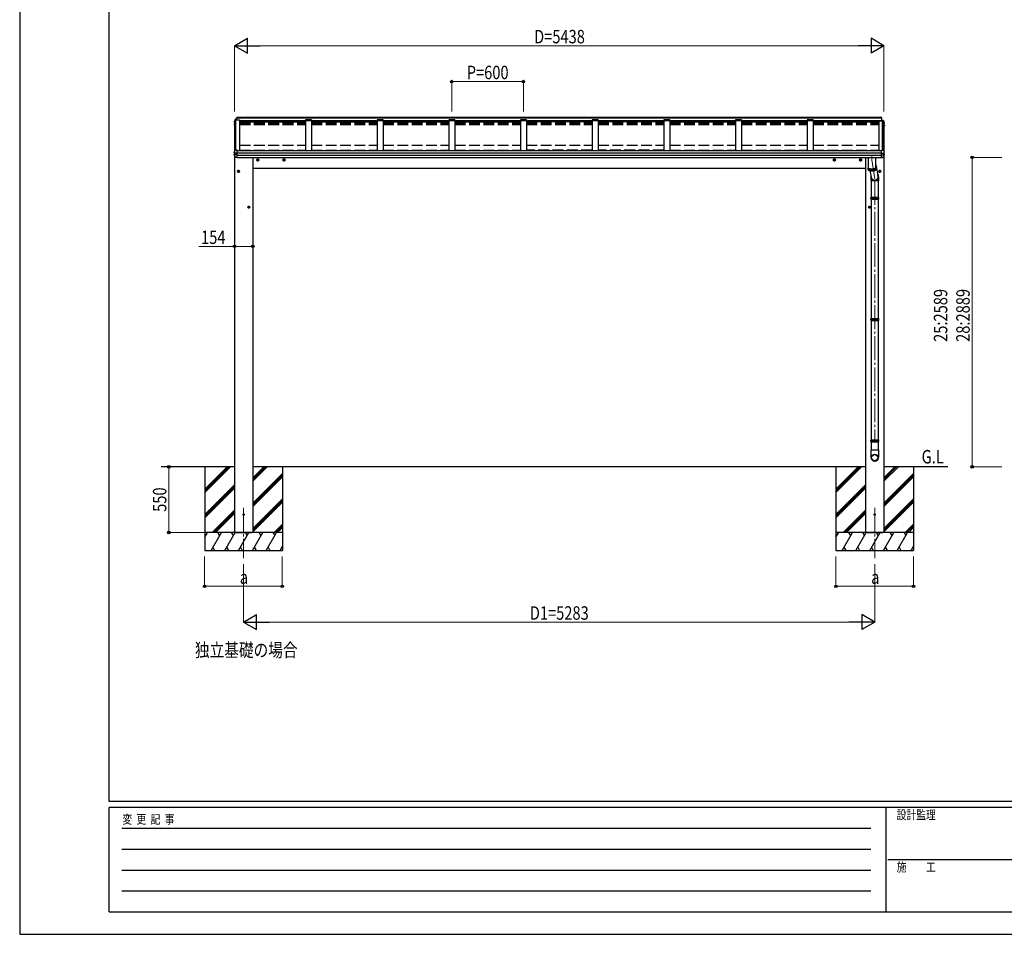
# Model space of a CAD drawing. Units: millimetres. Extents: x 0 to 21025, y 0 to 14850.
# Drawn here: x 0 to 8243, y 0 to 7654 of the extents above; entities that cross this region are included whole.
import ezdxf

# ---------------------------------------------------------------- set-up
doc = ezdxf.new("R2010")
doc.units = ezdxf.units.MM
doc.linetypes.add('YCENTER_1', pattern=[13, 10, -1, 1, -1])
doc.linetypes.add('YHIDDEN_1', pattern=[4, 3, -1])
for name, color, linetype, lineweight in [('USER1', 3, 'Continuous', 13), ('YKK_12', 2, 'Continuous', 13), ('YKK_13', 4, 'Continuous', 30), ('YKK_A1', 4, 'Continuous', 30), ('YKK_D', 6, 'Continuous', 13), ('YKK_ZWAK', 7, 'Continuous', 30)]:
    doc.layers.add(name, color=color, linetype=linetype, lineweight=lineweight)
doc.styles.add('text-b', font='extslim2.shx', dxfattribs={"width": 0.8, "bigfont": 'extfont2.shx'})

msp = doc.modelspace()

# ---------------------------------------------------------------- linework, layer by layer
at = {"layer": 'YKK_12', "linetype": 'YCENTER_1', "ltscale": 20}
for p, q in [((7134, 6518.8), (7134, 6480.7)), ((7158, 6304.8), (7158, 4127.6)), ((1875, 3568.4), (1875, 3147.4)), ((7158, 3568.4), (7158, 3147.4))]:
    msp.add_line(p, q, dxfattribs=at)
at = {"layer": 'YKK_12', "linetype": 'YCENTER_1', "ltscale": 30}
msp.add_line((7134, 6480.7), (7158, 6322.3), dxfattribs=at)
at = {"layer": 'YKK_13'}
for p, q in [((1794.7, 6781), (1794.7, 6781)), ((1794.7, 6781), (1794.7, 6780.9)), ((1794.7, 6780.9), (1794.7, 6780.7)), ((1794.7, 6780.7), (1794.7, 6776.7)), ((1794.8, 6776), (1796.3, 6773.5)), ((1795.2, 6800.2), (1795.1, 6799.9)), ((1795.1, 6799.9), (1795.1, 6799.8)), ((1795.1, 6799.8), (1795.1, 6799.7)), ((1795.1, 6799.7), (1795.1, 6795.6)), ((1795.1, 6799.7), (1795.1, 6799.7)), ((1796.1, 6798.6), (1795.1, 6796.1)), ((1798.5, 6809.1), (1795.2, 6800.2)), ((1797.5, 6778.3), (1795.7, 6777.9)), ((1797, 6801.1), (1796.1, 6798.6)), ((1796.1, 6794.4), (1797.5, 6794.1)), ((1796.3, 6773.5), (1797.5, 6771.4)), ((1797.5, 6782.3), (1796.4, 6782.2)), ((1796.7, 6776.6), (1797.5, 6776.8)), ((1797.9, 6803.6), (1797, 6801.1)), ((1797.5, 6796), (1797, 6796.1)), ((1797.5, 6795.6), (1797, 6795.7)), ((1798.8, 6806.1), (1797.9, 6803.6)), ((1802.7, 6819.7), (1798.5, 6809.1)), ((1799.8, 6808.7), (1798.8, 6806.1)), ((1800.8, 6811.2), (1799.8, 6808.7)), ((1801.7, 6813.6), (1800.8, 6811.2)), ((1802.7, 6816.1), (1801.7, 6813.6)), ((1805.3, 6817.3), (1804.2, 6817.2)), ((1804.4, 6815.7), (1805.6, 6815.8)), ((1816.5, 6819.1), (1805.3, 6818.5)), ((1805.7, 6816), (1805.3, 6818.5)), ((1805.3, 6818.5), (1805.3, 6817.3)), ((1805.6, 6815.8), (1805.3, 6817.3)), ((1816.5, 6821.5), (1805.4, 6820.9)), ((1805.7, 6815.6), (1805.6, 6816.1)), ((1805.6, 6816.1), (1805.6, 6815.8)), ((1816.5, 6816.6), (1805.7, 6816)), ((1805.7, 6816), (1805.7, 6815.6)), ((1805.7, 6815.6), (1816.5, 6815.6)), ((1816.5, 6818.8), (1816.5, 6815.6)), ((1816.5, 6818.8), (1816.5, 6818.8)), ((7216.5, 6811.8), (7227.7, 6811.2)), ((7216.5, 6809.4), (7227.7, 6808.7)), ((7216.5, 6809.1), (7216.5, 6805.9)), ((7216.5, 6809.1), (7216.5, 6809.1)), ((7216.5, 6806.9), (7227.4, 6806.3)), ((7227.4, 6805.9), (7216.5, 6805.9)), ((7227.4, 6806.3), (7227.7, 6808.7)), ((7227.4, 6805.8), (7227.5, 6806.4)), ((7227.4, 6806.3), (7227.4, 6805.8)), ((7227.5, 6806), (7227.7, 6807.5)), ((7227.5, 6806.4), (7227.5, 6806)), ((7228.7, 6806), (7227.5, 6806)), ((7227.7, 6808.7), (7227.7, 6807.5)), ((7227.7, 6807.5), (7228.9, 6807.5)), ((7230.4, 6810), (7234.6, 6799.4)), ((7230.4, 6806.4), (7231.4, 6803.9)), ((7231.4, 6803.9), (7232.3, 6801.4)), ((7232.3, 6801.4), (7233.3, 6798.9)), ((7233.3, 6798.9), (7234.3, 6796.4)), ((7234.3, 6796.4), (7235.2, 6793.9)), ((7234.6, 6799.4), (7237.9, 6790.4)), ((7235.2, 6793.9), (7236.1, 6791.4)), ((7235.5, 6786.2), (7236.1, 6786.4)), ((7235.5, 6785.9), (7236.1, 6786)), ((7237, 6784.6), (7235.5, 6784.4)), ((7235.5, 6772.6), (7236.7, 6772.4)), ((7235.5, 6768.6), (7237.4, 6768.2)), ((7236.4, 6766.9), (7235.5, 6767.1)), ((7236.8, 6763.8), (7235.5, 6761.6)), ((7236.1, 6791.4), (7237, 6788.9)), ((7238.3, 6766.3), (7236.8, 6763.8)), ((7237, 6788.9), (7237.9, 6786.4)), ((7237.9, 6790.4), (7238, 6790.2)), ((7238, 6790.2), (7238, 6790.1)), ((7238, 6790.1), (7238, 6790)), ((7238, 6790), (7238, 6789.9)), ((7238, 6789.9), (7238, 6785.9)), ((7238.4, 6771.3), (7238.4, 6771.3)), ((7238.4, 6771.3), (7238.4, 6771.1)), ((7238.4, 6771.1), (7238.4, 6771)), ((7238.4, 6771), (7238.4, 6766.9)), ((1794.5, 6521.5), (1794.5, 6528)), ((1796, 6549.5), (1795, 6546.9)), ((1795, 6546.9), (1795, 6546.6)), ((1795, 6546.6), (1795, 6546.5)), ((1795, 6540), (1795, 6546.5)), ((1802.5, 6530.4), (1795.3, 6529)), ((1795.8, 6539), (1795.8, 6539)), ((1795.8, 6539), (1795.9, 6539)), ((1797.1, 6538.8), (1795.9, 6539)), ((1796.9, 6552.1), (1796, 6549.5)), ((1803.1, 6538.1), (1796.7, 6538.9)), ((1797.9, 6554.7), (1796.9, 6552.1)), ((1798.3, 6538.8), (1797.1, 6538.8)), ((1798.9, 6557.3), (1797.9, 6554.7)), ((1799.8, 6559.9), (1798.9, 6557.3)), ((1800.9, 6562.5), (1799.8, 6559.9)), ((1801.9, 6565.1), (1800.9, 6562.5)), ((1802.9, 6567.7), (1801.9, 6565.1)), ((1802.5, 6538.2), (1802.5, 6524.4)), ((1803.1, 6538.1), (1803.3, 6538.1)), ((1803.3, 6538.1), (1803.5, 6538.1)), ((1805.5, 6568.4), (1803.8, 6568.3)), ((1819.5, 6538.1), (1804.8, 6538)), ((1819.5, 6524.2), (1804.8, 6524.4)), ((1805.5, 6562.7), (1805.5, 6568.4)), ((1819.5, 6563.4), (1805.5, 6562.7)), ((1819.5, 6563.1), (1819.5, 6563.4)), ((1819.5, 6562.4), (1819.5, 6563.1)), ((1819.5, 6540.2), (1819.5, 6562.4)), ((1819.5, 6538.9), (1819.5, 6540.2)), ((1819.5, 6538.1), (1819.5, 6538.9)), ((1819.5, 6524.2), (1819.5, 6538.1)), ((1819.5, 6522.3), (1819.5, 6524.2)), ((1819.5, 6520.8), (1819.5, 6522.3)), ((1819.5, 6500.3), (1819.5, 6520.8)), ((7213.5, 6563.4), (7227.5, 6562.7)), ((7213.5, 6563.1), (7213.5, 6563.4)), ((7213.5, 6562.4), (7213.5, 6563.1)), ((7213.5, 6540.2), (7213.5, 6562.4)), ((7213.5, 6538.9), (7213.5, 6540.2)), ((7213.5, 6538.1), (7213.5, 6538.9)), ((7213.5, 6538.1), (7228.3, 6538)), ((7213.5, 6524.2), (7213.5, 6538.1)), ((7213.5, 6524.2), (7228.3, 6524.4)), ((7213.5, 6522.3), (7213.5, 6524.2)), ((7213.5, 6520.8), (7213.5, 6522.3)), ((7213.5, 6500.3), (7213.5, 6520.8)), ((7227.5, 6562.7), (7227.5, 6568.4)), ((7227.5, 6568.4), (7229.3, 6568.3)), ((7229.8, 6538.1), (7229.6, 6538.1)), ((7230, 6538.1), (7229.8, 6538.1)), ((7230, 6538.1), (7236.4, 6538.9)), ((7230.2, 6567.7), (7231.2, 6565.1)), ((7230.5, 6538.2), (7230.5, 6524.4)), ((7230.5, 6530.4), (7237.8, 6529)), ((7231.2, 6565.1), (7232.2, 6562.5)), ((7232.2, 6562.5), (7233.3, 6559.9)), ((7233.3, 6559.9), (7234.2, 6557.3)), ((7234.2, 6557.3), (7235.2, 6554.7)), ((7234.8, 6538.8), (7236, 6538.8)), ((7235.2, 6554.7), (7236.2, 6552.1)), ((7236, 6538.8), (7237.2, 6539)), ((7236.2, 6552.1), (7237.1, 6549.5)), ((7237.1, 6549.5), (7238.1, 6546.9)), ((7237.3, 6539), (7237.2, 6539)), ((7237.3, 6539), (7237.3, 6539)), ((7238.1, 6546.9), (7238.1, 6546.6)), ((7238.1, 6546.6), (7238.1, 6546.5)), ((7238.1, 6540), (7238.1, 6546.5)), ((7238.6, 6521.5), (7238.6, 6528)), ((1807.2, 6501), (1807.2, 6501)), ((1819.5, 6499.9), (1808, 6500.6)), ((1819.5, 6499.9), (1819.5, 6500.3)), ((1986.5, 6483.9), (1993, 6487.7)), ((1986.5, 6476.4), (1986.5, 6483.9)), ((1993, 6472.7), (1986.5, 6476.4)), ((1999.5, 6483.9), (1993, 6487.7)), ((1993, 6472.7), (1999.5, 6476.4)), ((1999.5, 6476.4), (1999.5, 6483.9)), ((2206.5, 6483.9), (2213, 6487.7)), ((2206.5, 6476.4), (2206.5, 6483.9)), ((2213, 6472.7), (2206.5, 6476.4)), ((2219.5, 6483.9), (2213, 6487.7)), ((2213, 6472.7), (2219.5, 6476.4)), ((2219.5, 6476.4), (2219.5, 6483.9)), ((6813.6, 6483.9), (6820.1, 6487.7)), ((6813.6, 6476.4), (6813.6, 6483.9)), ((6820.1, 6472.7), (6813.6, 6476.4)), ((6826.6, 6483.9), (6820.1, 6487.7)), ((6820.1, 6472.7), (6826.6, 6476.4)), ((6826.6, 6476.4), (6826.6, 6483.9)), ((7033.6, 6483.9), (7040.1, 6487.7)), ((7033.6, 6476.4), (7033.6, 6483.9)), ((7040.1, 6472.7), (7033.6, 6476.4)), ((7046.6, 6483.9), (7040.1, 6487.7)), ((7040.1, 6472.7), (7046.6, 6476.4)), ((7046.6, 6476.4), (7046.6, 6483.9)), ((7102, 6501.4), (7102, 6414.6)), ((7166, 6414.6), (7166, 6501.4)), ((7166, 6438.4), (7185, 6352.5)), ((7213.5, 6499.9), (7213.5, 6500.3)), ((7213.5, 6499.9), (7225.1, 6500.6)), ((7225.9, 6501), (7225.9, 6501)), ((1825, 6388.9), (1831.5, 6392.7)), ((1825, 6381.4), (1825, 6388.9)), ((1831.5, 6377.7), (1825, 6381.4)), ((1838, 6388.9), (1831.5, 6392.7)), ((1831.5, 6377.7), (1838, 6381.4)), ((1838, 6381.4), (1838, 6388.9)), ((7102, 6414.6), (7102.1, 6414.5)), ((7102, 6413.7), (7102, 6398.2)), ((7102, 6398.2), (7102.1, 6398.1)), ((7102.1, 6414.5), (7102.2, 6413.9)), ((7102.1, 6414.1), (7102.1, 6414.1)), ((7102.1, 6414.1), (7102.1, 6413.5)), ((7102.1, 6413.5), (7102.2, 6413)), ((7102.1, 6398.1), (7102.2, 6397.5)), ((7102.2, 6413.9), (7102.4, 6413.4)), ((7102.2, 6413), (7102.4, 6412.4)), ((7102.2, 6397.5), (7102.4, 6396.9)), ((7102.4, 6413.4), (7102.8, 6412.8)), ((7102.4, 6412.4), (7102.8, 6411.9)), ((7102.4, 6396.9), (7102.8, 6396.4)), ((7102.6, 6396.6), (7102.6, 6412.1)), ((7102.8, 6412.8), (7103.4, 6412.3)), ((7102.8, 6411.9), (7103.4, 6411.3)), ((7102.8, 6396.4), (7103.4, 6395.9)), ((7103.4, 6412.3), (7104, 6411.7)), ((7103.4, 6411.3), (7104, 6410.8)), ((7103.4, 6395.9), (7104, 6395.3)), ((7103.8, 6412), (7104.2, 6411.5)), ((7103.9, 6410.9), (7103.9, 6395.5)), ((7104, 6411.7), (7104.9, 6411.2)), ((7104, 6410.8), (7104.9, 6410.3)), ((7104, 6395.3), (7104.9, 6394.8)), ((7104.2, 6411.5), (7104.8, 6411)), ((7104.8, 6411), (7105.6, 6410.5)), ((7104.9, 6411.2), (7105.8, 6410.7)), ((7104.9, 6410.3), (7105.8, 6409.8)), ((7104.9, 6394.8), (7105.8, 6394.3)), ((7105.6, 6410.5), (7106.5, 6410)), ((7105.7, 6394.4), (7105.7, 6409.8)), ((7105.8, 6410.7), (7106.9, 6410.2)), ((7105.8, 6409.8), (7106.9, 6409.3)), ((7105.8, 6394.3), (7106.9, 6393.8)), ((7106.5, 6410), (7107.6, 6409.5)), ((7106.9, 6410.2), (7108.1, 6409.8)), ((7106.9, 6409.3), (7108.1, 6408.8)), ((7106.9, 6393.8), (7108.1, 6393.4)), ((7107.6, 6409.5), (7108.7, 6409)), ((7108, 6408.8), (7108, 6393.4)), ((7108.1, 6409.8), (7109.4, 6409.3)), ((7108.1, 6408.8), (7109.4, 6408.4)), ((7108.1, 6393.4), (7109.4, 6392.9)), ((7108.7, 6409), (7110, 6408.6)), ((7109.4, 6409.3), (7110.9, 6408.9)), ((7109.4, 6408.4), (7110.9, 6407.9)), ((7109.4, 6392.9), (7110.9, 6392.5)), ((7110, 6408.6), (7111.4, 6408.2)), ((7110.9, 6408.9), (7112.4, 6408.5)), ((7110.9, 6392.5), (7110.9, 6407.9)), ((7110.9, 6407.9), (7112.4, 6407.6)), ((7110.9, 6392.5), (7112.4, 6392.1)), ((7111.4, 6408.2), (7112.9, 6407.8)), ((7112.4, 6408.5), (7114, 6408.2)), ((7112.4, 6407.6), (7114, 6407.2)), ((7112.4, 6392.1), (7114, 6391.7)), ((7112.9, 6407.8), (7114.5, 6407.4)), ((7114, 6408.2), (7115.8, 6407.8)), ((7114, 6407.2), (7115.8, 6406.9)), ((7114, 6391.7), (7115.8, 6391.4)), ((7114.2, 6391.7), (7114.2, 6407.2)), ((7114.5, 6407.4), (7116.2, 6407.1)), ((7115.8, 6407.8), (7117.6, 6407.5)), ((7115.8, 6406.9), (7117.6, 6406.6)), ((7115.8, 6391.4), (7117.6, 6391.1)), ((7116.2, 6407.1), (7117.9, 6406.8)), ((7116.6, 6391.3), (7129, 6335.1)), ((7117.6, 6407.5), (7119.5, 6407.2)), ((7117.6, 6406.6), (7119.5, 6406.3)), ((7117.6, 6391.1), (7119.5, 6390.8)), ((7117.9, 6406.8), (7119.8, 6406.5)), ((7117.9, 6406.5), (7117.9, 6391)), ((7119.5, 6407.2), (7121.4, 6407)), ((7119.5, 6406.3), (7121.4, 6406)), ((7119.5, 6390.8), (7121.4, 6390.6)), ((7119.8, 6406.5), (7121.7, 6406.3)), ((7121.4, 6407), (7123.4, 6406.8)), ((7121.4, 6406), (7123.4, 6405.8)), ((7121.4, 6390.6), (7123.4, 6390.4)), ((7121.7, 6406.3), (7123.7, 6406.1)), ((7121.9, 6406), (7121.9, 6390.5)), ((7123.4, 6406.8), (7125.5, 6406.6)), ((7123.4, 6405.8), (7125.5, 6405.7)), ((7123.4, 6390.4), (7125.5, 6390.2)), ((7123.7, 6406.1), (7125.7, 6405.9)), ((7125.5, 6406.6), (7127.6, 6406.5)), ((7125.5, 6405.7), (7127.6, 6405.5)), ((7125.5, 6390.2), (7127.6, 6390.1)), ((7125.7, 6405.9), (7127.7, 6405.8)), ((7126.2, 6405.6), (7126.2, 6390.2)), ((7127.6, 6406.5), (7129.7, 6406.4)), ((7127.6, 6405.5), (7129.7, 6405.4)), ((7127.6, 6390.1), (7129.7, 6390)), ((7127.7, 6405.8), (7129.8, 6405.7)), ((7129.7, 6406.4), (7131.9, 6406.4)), ((7129.7, 6405.4), (7131.9, 6405.4)), ((7129.7, 6390), (7131.9, 6389.9)), ((7129.8, 6405.7), (7131.9, 6405.6)), ((7130.6, 6405.4), (7130.6, 6390)), ((7131.9, 6406.4), (7134, 6406.3)), ((7131.9, 6405.6), (7134, 6405.6)), ((7131.9, 6405.4), (7134, 6405.4)), ((7131.9, 6389.9), (7134, 6389.9)), ((7134, 6406.3), (7136.2, 6406.4)), ((7134, 6405.6), (7136.2, 6405.6)), ((7134, 6405.4), (7136.2, 6405.4)), ((7134, 6389.9), (7136.2, 6389.9)), ((7135.1, 6405.4), (7135.1, 6389.9)), ((7136.2, 6406.4), (7138.4, 6406.4)), ((7136.2, 6405.6), (7138.3, 6405.7)), ((7136.2, 6405.4), (7138.4, 6405.4)), ((7136.2, 6389.9), (7138.4, 6390)), ((7138.3, 6405.7), (7140.4, 6405.8)), ((7138.4, 6406.4), (7140.5, 6406.5)), ((7138.4, 6405.4), (7140.5, 6405.5)), ((7138.4, 6390), (7140.5, 6390.1)), ((7139.5, 6405.5), (7139.5, 6390)), ((7140.4, 6405.8), (7142.4, 6405.9)), ((7140.5, 6406.5), (7142.6, 6406.6)), ((7140.5, 6405.5), (7142.6, 6405.7)), ((7140.5, 6390.1), (7142.6, 6390.2)), ((7142.4, 6405.9), (7144.4, 6406.1)), ((7142.6, 6406.6), (7144.7, 6406.8)), ((7142.6, 6405.7), (7144.7, 6405.8)), ((7142.6, 6390.2), (7144.7, 6390.4)), ((7143.8, 6405.8), (7143.8, 6390.3)), ((7144.4, 6406.1), (7146.4, 6406.3)), ((7144.7, 6406.8), (7146.7, 6407)), ((7144.7, 6405.8), (7146.7, 6406)), ((7144.7, 6390.4), (7146.7, 6390.6)), ((7146.4, 6406.3), (7148.3, 6406.5)), ((7146.7, 6407), (7148.6, 6407.2)), ((7146.7, 6406), (7148.6, 6406.3)), ((7146.7, 6390.6), (7148.6, 6390.8)), ((7148, 6406.2), (7148, 6390.7)), ((7148.3, 6406.5), (7150.2, 6406.8)), ((7148.6, 6407.2), (7150.5, 6407.5)), ((7148.6, 6406.3), (7150.5, 6406.6)), ((7148.6, 6390.8), (7150.5, 6391.1)), ((7150.2, 6406.8), (7151.9, 6407.1)), ((7150.5, 6407.5), (7152.3, 6407.8)), ((7150.5, 6406.6), (7152.3, 6406.9)), ((7150.5, 6391.1), (7152.3, 6391.4)), ((7151.8, 6406.8), (7151.8, 6391.3)), ((7151.9, 6407.1), (7153.6, 6407.4)), ((7152.3, 6407.8), (7154.1, 6408.2)), ((7152.3, 6406.9), (7154.1, 6407.2)), ((7152.3, 6391.4), (7154.1, 6391.7)), ((7153.6, 6407.4), (7155.2, 6407.8)), ((7154.1, 6408.2), (7155.7, 6408.5)), ((7154.1, 6407.2), (7155.7, 6407.6)), ((7154.1, 6391.7), (7155.7, 6392.1)), ((7155.2, 6407.8), (7156.7, 6408.2)), ((7155.3, 6407.5), (7155.3, 6392)), ((7155.7, 6408.5), (7157.2, 6408.9)), ((7155.7, 6407.6), (7157.2, 6407.9)), ((7155.7, 6392.1), (7157.2, 6392.5)), ((7156.7, 6408.2), (7158.1, 6408.6)), ((7157.2, 6408.9), (7158.7, 6409.3)), ((7157.2, 6407.9), (7158.7, 6408.4)), ((7157.2, 6392.5), (7158.7, 6392.9)), ((7158.1, 6408.6), (7159.4, 6409)), ((7158.4, 6408.3), (7158.4, 6392.8)), ((7158.7, 6409.3), (7160, 6409.8)), ((7158.7, 6408.4), (7160, 6408.8)), ((7158.7, 6392.9), (7160, 6393.4)), ((7159.4, 6409), (7160.5, 6409.5)), ((7160, 6409.8), (7161.2, 6410.2)), ((7160, 6408.8), (7161.2, 6409.3)), ((7160, 6393.4), (7161.2, 6393.8)), ((7160.5, 6409.5), (7161.6, 6410)), ((7161.1, 6409.2), (7161.1, 6393.8)), ((7161.2, 6410.2), (7162.3, 6410.7)), ((7161.2, 6409.3), (7162.3, 6409.8)), ((7161.2, 6393.8), (7162.3, 6394.3)), ((7161.6, 6410), (7162.5, 6410.5)), ((7162.3, 6410.7), (7163.2, 6411.2)), ((7162.3, 6409.8), (7163.2, 6410.3)), ((7162.3, 6394.3), (7163.2, 6394.8)), ((7162.5, 6410.5), (7163.3, 6411)), ((7163.2, 6411.2), (7164.1, 6411.7)), ((7163.2, 6410.3), (7164.1, 6410.8)), ((7163.2, 6410.2), (7163.2, 6394.8)), ((7163.2, 6394.8), (7164.1, 6395.3)), ((7163.3, 6411), (7163.9, 6411.5)), ((7163.9, 6411.5), (7164.3, 6412)), ((7164.1, 6411.7), (7164.7, 6412.3)), ((7164.1, 6410.8), (7164.7, 6411.3)), ((7164.1, 6395.3), (7164.7, 6395.9)), ((7164.7, 6412.3), (7165.3, 6412.8)), ((7164.7, 6411.3), (7165.3, 6411.9)), ((7164.7, 6411.3), (7164.7, 6395.8)), ((7164.7, 6395.9), (7165.3, 6396.4)), ((7165.3, 6412.8), (7165.7, 6413.4)), ((7165.3, 6411.9), (7165.7, 6412.4)), ((7165.3, 6396.4), (7165.7, 6396.9)), ((7165.7, 6413.4), (7165.9, 6413.9)), ((7165.7, 6412.4), (7165.9, 6413)), ((7165.7, 6396.9), (7165.9, 6397.5)), ((7165.9, 6413.9), (7166, 6414.5)), ((7165.9, 6413), (7166, 6413.5)), ((7165.9, 6397.5), (7166, 6398.1)), ((7166, 6414.5), (7166, 6414.6)), ((7166, 6413.5), (7166, 6414.1)), ((7166, 6414.1), (7166, 6414.1)), ((7166, 6398.2), (7166, 6413.7)), ((7166, 6398.1), (7166, 6398.2)), ((7195.1, 6388.9), (7201.6, 6392.7)), ((7195.1, 6381.4), (7195.1, 6388.9)), ((7201.6, 6377.7), (7195.1, 6381.4)), ((7208.1, 6388.9), (7201.6, 6392.7)), ((7201.6, 6377.7), (7208.1, 6381.4)), ((7208.1, 6381.4), (7208.1, 6388.9)), ((7125.4, 6167.8), (7190.7, 6167.8)), ((7125.4, 6153.8), (7190.7, 6153.8)), ((7126, 6169.8), (7190, 6169.8)), ((7126, 6169.8), (7126, 6167.8)), ((7126, 6153.8), (7126, 6151.8)), ((7126, 6151.8), (7190, 6151.8)), ((7190, 6169.8), (7190, 6167.8)), ((7190, 6153.8), (7190, 6151.8)), ((1912, 6088.9), (1918.5, 6092.7)), ((1912, 6081.4), (1912, 6088.9)), ((1918.5, 6077.7), (1912, 6081.4)), ((1925, 6088.9), (1918.5, 6092.7)), ((1918.5, 6077.7), (1925, 6081.4)), ((1925, 6081.4), (1925, 6088.9)), ((7108.1, 6088.9), (7114.6, 6092.7)), ((7108.1, 6081.4), (7108.1, 6088.9)), ((7114.6, 6077.7), (7108.1, 6081.4)), ((7121.1, 6088.9), (7114.6, 6092.7)), ((7114.6, 6077.7), (7121.1, 6081.4)), ((7121.1, 6081.4), (7121.1, 6088.9)), ((7125.4, 5152.8), (7190.7, 5152.8)), ((7125.4, 5138.8), (7190.7, 5138.8)), ((7126, 5154.8), (7190, 5154.8)), ((7126, 5154.8), (7126, 5152.8)), ((7126, 5138.8), (7126, 5136.8)), ((7126, 5136.8), (7190, 5136.8)), ((7190, 5154.8), (7190, 5152.8)), ((7190, 5138.8), (7190, 5136.8)), ((7125.4, 4136.1), (7190.7, 4136.1)), ((7125.4, 4122.1), (7190.7, 4122.1)), ((7126, 4138.1), (7190, 4138.1)), ((7126, 4138.1), (7126, 4136.1)), ((7126, 4122.1), (7126, 4120.1)), ((7190, 4138.1), (7190, 4136.1)), ((7190, 4122.1), (7190, 4120.1)), ((7126, 4120.1), (7190, 4120.1))]:
    msp.add_line(p, q, dxfattribs=at)
at = {"layer": 'YKK_13', "linetype": 'YCENTER_1', "ltscale": 20}
for p, q in [((1981.5, 6480.2), (2004.5, 6480.2)), ((1993, 6467.7), (1993, 6492.7)), ((2201.5, 6480.2), (2224.5, 6480.2)), ((2213, 6467.7), (2213, 6492.7)), ((6831.6, 6480.2), (6808.6, 6480.2)), ((6820.1, 6467.7), (6820.1, 6492.7)), ((7051.6, 6480.2), (7028.6, 6480.2)), ((7040.1, 6467.7), (7040.1, 6492.7)), ((1820, 6385.2), (1843, 6385.2)), ((1831.5, 6372.7), (1831.5, 6397.7)), ((7213.1, 6385.2), (7190.1, 6385.2)), ((7201.6, 6372.7), (7201.6, 6397.7)), ((1907, 6085.2), (1930, 6085.2)), ((1918.5, 6072.7), (1918.5, 6097.7)), ((7126.1, 6085.2), (7103.1, 6085.2)), ((7114.6, 6072.7), (7114.6, 6097.7))]:
    msp.add_line(p, q, dxfattribs=at)
at = {"layer": 'YKK_13', "ltscale": 20}
for p, q in [((7124.7, 6338.5), (7124.7, 6306.9)), ((7190.7, 6306.9), (7124.7, 6306.9)), ((7128, 6306.9), (7128, 6169.8)), ((7188, 6306.9), (7188, 6169.8)), ((7190.7, 6338), (7190.7, 6306.9)), ((7128, 6151.8), (7128, 5154.8)), ((7188, 6151.8), (7188, 5154.8)), ((7128, 5136.8), (7128, 4138.1)), ((7188, 5136.8), (7188, 4138.1)), ((7189.9, 4050.7), (7126.2, 4050.7)), ((7126.2, 4050.7), (7126.2, 3991.4)), ((7128, 4120.1), (7128, 4050.7)), ((7188, 4120.1), (7188, 4050.7)), ((7189.9, 4050.7), (7189.9, 3991.4))]:
    msp.add_line(p, q, dxfattribs=at)
at = {"layer": 'YKK_13', "ltscale": 2}
for p, q in [((7120, 6160.8), (7196.1, 6160.8)), ((7120, 5145.8), (7196.1, 5145.8)), ((7120, 4129.1), (7196.1, 4129.1))]:
    msp.add_line(p, q, dxfattribs=at)
at = {"layer": 'YKK_13'}
for centre, radius in [((1993, 6480.2), 8.5), ((1993, 6480.2), 7.7), ((1993, 6480.2), 6.5), ((2213, 6480.2), 8.5), ((2213, 6480.2), 7.7), ((2213, 6480.2), 6.5), ((6820.1, 6480.2), 8.5), ((6820.1, 6480.2), 7.7), ((6820.1, 6480.2), 6.5), ((7040.1, 6480.2), 8.5), ((7040.1, 6480.2), 7.7), ((7040.1, 6480.2), 6.5), ((1831.5, 6385.2), 8.5), ((1831.5, 6385.2), 7.7), ((1831.5, 6385.2), 6.5), ((7201.6, 6385.2), 8.5), ((7201.6, 6385.2), 7.7), ((7201.6, 6385.2), 6.5), ((1918.5, 6085.2), 8.5), ((1918.5, 6085.2), 7.7), ((1918.5, 6085.2), 6.5), ((7114.6, 6085.2), 8.5), ((7114.6, 6085.2), 7.7), ((7114.6, 6085.2), 6.5)]:
    msp.add_circle(centre, radius, dxfattribs=at)
at = {"layer": 'YKK_13', "ltscale": 20}
for centre in [(1875, 3512.5), (7158, 3512.5)]:
    msp.add_circle(centre, 5, dxfattribs=at)
at = {"layer": 'YKK_13'}
for centre, radius, start, end in [((1796, 6780.8), 1.3, 99.76805, 169.97457), ((1796, 6776.7), 1.3, 100.8784, 209.72862), ((1796.4, 6795.6), 1.3, 160.55137, 259.11062), ((1796.4, 6779.8), 2.32, 92.65141, 119.69627), ((1796.8, 6776.3), 0.299, 100.87832, 209.80871), ((2229.3, 7024.9), 499, 209.85327, 210.09589), ((2229.3, 7024.6), 499, 209.85327, 210.09589), ((1797, 6796), 0.299, 160.48478, 259.11069), ((2266.5, 6629.1), 498.5, 158.04646, 160.43093), ((1797, 6796.4), 0.3, 212.93591, 259.04607), ((1805, 6818.3), 2.62, 80.76, 148.16555), ((1804.3, 6815.5), 1.7, 92.9577, 157.99775), ((1804.4, 6815.4), 0.3, 92.95769, 158.00506), ((7228.1, 6808.6), 2.62, 31.83445, 99.24), ((7228.7, 6805.7), 0.3, 21.99494, 87.04231), ((7228.8, 6805.8), 1.7, 22.00225, 87.0423), ((6766.6, 6619.4), 498.5, 19.56907, 21.95354), ((6803.8, 7015.2), 499, 329.90411, 330.14673), ((6803.8, 7014.9), 499, 329.90411, 330.14673), ((7236.1, 6786.7), 0.3, 280.95393, 327.06409), ((7236.1, 6786.3), 0.299, 280.88931, 19.51522), ((7236.3, 6766.6), 0.299, 330.19129, 79.12168), ((7236.7, 6770.1), 2.32, 60.30373, 87.34859), ((7236.7, 6785.9), 1.3, 280.88938, 19.44863), ((7237.1, 6771), 1.3, 10.02543, 80.23195), ((7237.1, 6766.9), 1.3, 330.27138, 79.1216), ((1795.5, 6528), 0.998, 100.914, 179.94879), ((1795.5, 6521.5), 1, 180, 210.67851), ((2189.5, 6755.2), 459, 210.67556, 213.61643), ((1796, 6540), 1, 180, 258.54639), ((1802.2, 6540.7), 16.4, 271.41275, 274.51688), ((1803.8, 6567.3), 1, 92.95955, 157.94622), ((6843.6, 6755.2), 459, 326.38357, 329.32444), ((7229.3, 6567.3), 1, 22.05378, 87.04045), ((7230.9, 6540.7), 16.4, 265.48312, 268.58725), ((7237.1, 6540), 1, 281.45361, 0), ((7237.6, 6528), 0.998, 0.05121, 79.086), ((7237.6, 6521.5), 1, 329.32149, 0), ((1808, 6501.6), 1, 213.61937, 266.89265), ((7225.1, 6501.6), 1, 273.10735, 326.38063), ((7152.3, 6160.8), 27.7, 165.38919, 194.61079), ((7163.8, 6160.8), 27.7, 0, 14.61083), ((7163.8, 6160.8), 27.7, 345.38917, 0), ((7152.3, 5145.8), 27.7, 165.38919, 194.61079), ((7163.8, 5145.8), 27.7, 0, 14.61083), ((7163.8, 5145.8), 27.7, 345.38917, 0), ((7152.3, 4129.1), 27.7, 165.38919, 194.61079), ((7163.8, 4129.1), 27.7, 0, 14.61083), ((7163.8, 4129.1), 27.7, 345.38917, 0), ((7157.2, 3991.4), 31, 180, 270), ((7158.9, 3991.4), 31, 270, 0)]:
    msp.add_arc(centre, radius, start, end, dxfattribs=at)
at = {"layer": 'YKK_13', "extrusion": (0, 0, -1)}
for centre, major_axis, ratio, start_param, end_param in [((1803.5, 6524.6), (1, 0.195), 0.067217, 2.800555, 3.154687), ((1803.4, 6545.6), (-9.96, 2.12), 0.734427, 4.42228, 4.547584), ((1803.4, 6516.8), (9.97, 1.96), 0.736539, -1.416764, -1.29146)]:
    msp.add_ellipse(centre, major_axis=major_axis, ratio=ratio, start_param=start_param, end_param=end_param, dxfattribs=at)
at = {"layer": 'YKK_13'}
for centre, major_axis, ratio, start_param, end_param in [((7229.7, 6545.6), (9.96, 2.12), 0.734427, 4.42228, 4.547584), ((7229.7, 6516.8), (-9.97, 1.96), 0.736539, -1.416764, -1.29146), ((7229.5, 6524.6), (-1, 0.195), 0.067217, 2.800555, 3.154687), ((7157.7, 6341.5), (-33, -3.1), 0.972144, 5.920667, 10.045076), ((7157.7, 6341.6), (-2.8, 29.4), 0.995638, 1.692558, 5.000177)]:
    msp.add_ellipse(centre, major_axis=major_axis, ratio=ratio, start_param=start_param, end_param=end_param, dxfattribs=at)
for major_axis in [(-28.3, 0), (-25.8, 0)]:
    msp.add_ellipse((7158, 3988.6), major_axis=major_axis, ratio=0.996195, dxfattribs=at)
at = {"layer": 'YKK_A1', "ltscale": 20}
for p, q in [((1797.5, 6797), (1804.7, 6815.6)), ((1797.5, 6797), (1797.5, 6553.8)), ((1804.5, 6815.2), (1804.5, 6568.3)), ((1804.7, 6815.6), (1841.5, 6815.6)), ((1810.2, 6563), (1810.2, 6815.6)), ((1816.5, 6815.6), (1816.5, 6818.8)), ((1841.5, 6815.6), (1841.5, 6560.4)), ((1841.5, 6810.4), (7216.5, 6810.4)), ((1841.5, 6810.4), (7216.5, 6810.4)), ((1841.5, 6807.4), (2391.5, 6807.4)), ((1841.5, 6801.4), (2391.5, 6801.4)), ((1841.5, 6800.4), (2391.5, 6800.4)), ((2441.5, 6815.6), (2391.5, 6815.6)), ((2391.5, 6815.6), (2391.5, 6558.9)), ((2441.5, 6815.6), (2391.5, 6815.6)), ((2391.5, 6815.6), (2391.5, 6560.4)), ((2441.5, 6815.6), (2441.5, 6560.4)), ((2441.5, 6815.6), (2441.5, 6560.4)), ((2441.5, 6807.4), (2991.5, 6807.4)), ((2441.5, 6801.4), (2991.5, 6801.4)), ((2441.5, 6800.4), (2991.5, 6800.4)), ((3041.5, 6815.6), (2991.5, 6815.6)), ((2991.5, 6815.6), (2991.5, 6560.4)), ((3041.5, 6815.6), (3041.5, 6560.4)), ((3041.5, 6807.4), (3591.5, 6807.4)), ((3041.5, 6801.4), (3591.5, 6801.4)), ((3041.5, 6800.4), (3591.5, 6800.4)), ((3641.5, 6815.6), (3591.5, 6815.6)), ((3591.5, 6815.6), (3591.5, 6560.4)), ((3641.5, 6815.6), (3641.5, 6560.4)), ((3641.5, 6807.4), (4191.5, 6807.4)), ((3641.5, 6801.4), (4191.5, 6801.4)), ((3641.5, 6800.4), (4191.5, 6800.4)), ((4241.5, 6815.6), (4191.5, 6815.6)), ((4191.5, 6815.6), (4191.5, 6560.4)), ((4241.5, 6815.6), (4241.5, 6560.4)), ((4791.5, 6807.4), (4241.5, 6807.4)), ((4791.5, 6801.4), (4241.5, 6801.4)), ((4791.5, 6800.4), (4241.5, 6800.4)), ((4841.5, 6815.6), (4791.5, 6815.6)), ((4791.5, 6815.6), (4791.5, 6560.4)), ((4841.5, 6815.6), (4841.5, 6560.4)), ((5391.5, 6807.4), (4841.5, 6807.4)), ((5391.5, 6801.4), (4841.5, 6801.4)), ((5391.5, 6800.4), (4841.5, 6800.4)), ((5441.5, 6815.6), (5391.5, 6815.6)), ((5391.5, 6815.6), (5391.5, 6560.4)), ((5441.5, 6815.6), (5441.5, 6560.4)), ((5441.5, 6807.4), (5991.5, 6807.4)), ((5441.5, 6801.4), (5991.5, 6801.4)), ((5441.5, 6800.4), (5991.5, 6800.4)), ((6041.5, 6815.6), (5991.5, 6815.6)), ((5991.5, 6815.6), (5991.5, 6560.4)), ((6041.5, 6815.6), (5991.5, 6815.6)), ((5991.5, 6815.6), (5991.5, 6560.4)), ((6041.5, 6815.6), (6041.5, 6560.4)), ((6041.5, 6815.6), (6041.5, 6560.4)), ((6041.5, 6807.4), (6591.5, 6807.4)), ((6041.5, 6801.4), (6591.5, 6801.4)), ((6041.5, 6800.4), (6591.5, 6800.4)), ((6641.5, 6815.6), (6591.5, 6815.6)), ((6591.5, 6815.6), (6591.5, 6560.4)), ((6641.5, 6815.6), (6641.5, 6560.4)), ((6641.5, 6807.4), (7216.5, 6807.4)), ((6641.5, 6801.4), (7191.5, 6801.4)), ((6641.5, 6800.4), (7191.5, 6800.4)), ((7228.4, 6805.8), (7191.5, 6805.8)), ((7191.5, 6805.8), (7191.5, 6560.4)), ((7222.8, 6563), (7222.8, 6805.8)), ((7235.5, 6787.3), (7228.4, 6805.8)), ((7228.5, 6805.5), (7228.5, 6568.3)), ((7235.5, 6787.3), (7235.5, 6553.8)), ((1798, 6538.7), (1798, 6529.5)), ((1798, 6515.3), (1798, 3912.5)), ((1819.5, 6560.4), (7213.5, 6560.4)), ((1819.5, 6540.9), (7213.5, 6540.9)), ((1819.5, 6520.8), (7213.5, 6520.8)), ((7235, 6538.7), (7235, 6529.5)), ((7235, 6515.3), (7235, 3912.5)), ((7235.5, 6554.8), (7235.5, 6553.8)), ((1819.5, 6501.4), (7213.5, 6501.4)), ((1952, 6501.4), (1952, 3912.5)), ((7081, 6501.4), (7081, 3912.5)), ((1798, 3912.5), (1183.2, 3912.5)), ((1550, 3910.4), (1552.2, 3912.5)), ((1550, 3912.5), (1550, 3212.5)), ((1550, 3726.5), (1736, 3912.5)), ((1550, 3712.4), (1750.2, 3912.5)), ((1550, 3698.2), (1764.3, 3912.5)), ((1550, 3910.4), (1552.2, 3912.5)), ((1798, 3912.5), (1798, 3362.5)), ((7081, 3912.5), (1952, 3912.5)), ((1952, 3791.9), (2072.7, 3912.5)), ((1952, 3806), (2058.5, 3912.5)), ((1952, 3820.1), (2044.4, 3912.5)), ((1952, 3912.5), (1952, 3362.5)), ((2200, 3912.5), (2200, 3212.5)), ((6833, 3910.4), (6835.2, 3912.5)), ((6833, 3912.5), (6833, 3212.5)), ((6833, 3726.5), (7019, 3912.5)), ((6833, 3712.4), (7033.2, 3912.5)), ((6833, 3698.2), (7047.3, 3912.5)), ((6833, 3910.4), (6835.2, 3912.5)), ((7081, 3912.5), (7081, 3362.5)), ((7770.8, 3912.5), (7235, 3912.5)), ((7235, 3791.9), (7355.7, 3912.5)), ((7235, 3806), (7341.5, 3912.5)), ((7235, 3820.1), (7327.4, 3912.5)), ((7235, 3912.5), (7235, 3362.5)), ((7483, 3912.5), (7483, 3212.5)), ((1952, 3608), (2200, 3856)), ((1952, 3593.9), (2200, 3841.9)), ((1952, 3579.7), (2200, 3827.7)), ((7235, 3608), (7483, 3856)), ((7235, 3593.9), (7483, 3841.9)), ((7235, 3579.7), (7483, 3827.7)), ((1550, 3514.4), (1798, 3762.4)), ((1550, 3500.2), (1798, 3748.2)), ((1550, 3486.1), (1798, 3734.1)), ((6833, 3514.4), (7081, 3762.4)), ((6833, 3500.2), (7081, 3748.2)), ((6833, 3486.1), (7081, 3734.1)), ((1952, 3395.9), (2200, 3643.9)), ((1952, 3381.7), (2200, 3629.7)), ((7235, 3395.9), (7483, 3643.9)), ((7235, 3381.7), (7483, 3629.7)), ((1610.3, 3362.5), (1798, 3550.2)), ((1952, 3367.6), (2200, 3615.6)), ((6893.3, 3362.5), (7081, 3550.2)), ((7235, 3367.6), (7483, 3615.6)), ((1624.4, 3362.5), (1798, 3536.1)), ((1638.6, 3362.5), (1798, 3522)), ((6907.4, 3362.5), (7081, 3536.1)), ((6921.6, 3362.5), (7081, 3522)), ((2130.8, 3362.5), (2200, 3431.7)), ((2144.9, 3362.5), (2200, 3417.6)), ((2159.1, 3362.5), (2200, 3403.5)), ((7413.8, 3362.5), (7483, 3431.7)), ((7427.9, 3362.5), (7483, 3417.6)), ((7442.1, 3362.5), (7483, 3403.5)), ((2200, 3362.5), (1550, 3362.5)), ((1550, 3322.4), (1573.2, 3362.5)), ((1558.2, 3336.5), (1550, 3350.6)), ((1602.1, 3212.5), (1688.7, 3362.5)), ((1673.7, 3336.5), (1658.7, 3362.5)), ((1717.5, 3212.5), (1804.1, 3362.5)), ((1789.1, 3336.5), (1774.1, 3362.5)), ((1807.5, 3362.5), (1942.5, 3362.5)), ((1833, 3212.5), (1919.6, 3362.5)), ((1904.6, 3336.5), (1889.6, 3362.5)), ((1948.5, 3212.5), (2035.1, 3362.5)), ((2020.1, 3336.5), (2005.1, 3362.5)), ((2063.9, 3212.5), (2150.5, 3362.5)), ((2120.5, 3362.5), (2135.5, 3336.5)), ((7483, 3362.5), (6833, 3362.5)), ((6833, 3322.4), (6856.2, 3362.5)), ((6841.2, 3336.5), (6833, 3350.6)), ((6885.1, 3212.5), (6971.7, 3362.5)), ((6956.7, 3336.5), (6941.7, 3362.5)), ((7000.5, 3212.5), (7087.1, 3362.5)), ((7072.1, 3336.5), (7057.1, 3362.5)), ((7090.5, 3362.5), (7225.5, 3362.5)), ((7116, 3212.5), (7202.6, 3362.5)), ((7187.6, 3336.5), (7172.6, 3362.5)), ((7231.5, 3212.5), (7318.1, 3362.5)), ((7303.1, 3336.5), (7288.1, 3362.5)), ((7346.9, 3212.5), (7433.5, 3362.5)), ((7403.5, 3362.5), (7418.5, 3336.5)), ((1617.1, 3238.5), (1632.1, 3212.5)), ((1732.5, 3238.5), (1747.5, 3212.5)), ((1848, 3238.5), (1863, 3212.5)), ((1963.5, 3238.5), (1978.5, 3212.5)), ((2078.9, 3238.5), (2093.9, 3212.5)), ((2179.4, 3212.5), (2200, 3248.2)), ((2194.4, 3238.5), (2200, 3228.7)), ((6900.1, 3238.5), (6915.1, 3212.5)), ((7015.5, 3238.5), (7030.5, 3212.5)), ((7131, 3238.5), (7146, 3212.5)), ((7246.5, 3238.5), (7261.5, 3212.5)), ((7361.9, 3238.5), (7376.9, 3212.5)), ((7462.4, 3212.5), (7483, 3248.2)), ((7477.4, 3238.5), (7483, 3228.7)), ((1550, 3212.5), (2200, 3212.5)), ((6833, 3212.5), (7483, 3212.5))]:
    msp.add_line(p, q, dxfattribs=at)
at = {"layer": 'YKK_A1', "ltscale": 30}
for p, q in [((7216.5, 6836.2), (1816.5, 6836.2)), ((1816.5, 6815.6), (1816.5, 6836.2)), ((7216.5, 6830.9), (1816.5, 6830.9)), ((7216.5, 6806.3), (7216.5, 6836.2))]:
    msp.add_line(p, q, dxfattribs=at)
at = {"layer": 'YKK_A1', "linetype": 'YHIDDEN_1', "ltscale": 30}
for p, q in [((1841.5, 6790.4), (2391.5, 6790.4)), ((1841.5, 6785.5), (2391.5, 6785.5)), ((1841.5, 6784), (2391.5, 6784)), ((1841.5, 6782), (2391.5, 6782)), ((1841.5, 6778.2), (2391.5, 6778.2)), ((2441.5, 6790.4), (2991.5, 6790.4)), ((2441.5, 6785.5), (2991.5, 6785.5)), ((2441.5, 6784), (2991.5, 6784)), ((2441.5, 6782), (2991.5, 6782)), ((2441.5, 6778.2), (2991.5, 6778.2)), ((3041.5, 6790.4), (3591.5, 6790.4)), ((3041.5, 6785.5), (3591.5, 6785.5)), ((3041.5, 6784), (3591.5, 6784)), ((3041.5, 6782), (3591.5, 6782)), ((3041.5, 6778.2), (3591.5, 6778.2)), ((3641.5, 6790.4), (4191.5, 6790.4)), ((3641.5, 6785.5), (4191.5, 6785.5)), ((3641.5, 6784), (4191.5, 6784)), ((3641.5, 6782), (4191.5, 6782)), ((3641.5, 6778.2), (4191.5, 6778.2)), ((4241.5, 6790.4), (4791.5, 6790.4)), ((4241.5, 6785.5), (4791.5, 6785.5)), ((4241.5, 6784), (4791.5, 6784)), ((4241.5, 6782), (4791.5, 6782)), ((4241.5, 6778.2), (4791.5, 6778.2)), ((4841.5, 6790.4), (5391.5, 6790.4)), ((4841.5, 6785.5), (5391.5, 6785.5)), ((4841.5, 6784), (5391.5, 6784)), ((4841.5, 6782), (5391.5, 6782)), ((4841.5, 6778.2), (5391.5, 6778.2)), ((5441.5, 6790.4), (5991.5, 6790.4)), ((5441.5, 6785.5), (5991.5, 6785.5)), ((5441.5, 6784), (5991.5, 6784)), ((5441.5, 6782), (5991.5, 6782)), ((5441.5, 6778.2), (5991.5, 6778.2)), ((6041.5, 6790.4), (6591.5, 6790.4)), ((6041.5, 6785.5), (6591.5, 6785.5)), ((6041.5, 6784), (6591.5, 6784)), ((6041.5, 6782), (6591.5, 6782)), ((6041.5, 6778.2), (6591.5, 6778.2)), ((6641.5, 6790.4), (7191.5, 6790.4)), ((6641.5, 6785.5), (7191.5, 6785.5)), ((6641.5, 6784), (7191.5, 6784)), ((6641.5, 6782), (7191.5, 6782)), ((6641.5, 6778.2), (7191.5, 6778.2)), ((1841.5, 6605.4), (2391.5, 6605.4)), ((2441.5, 6605.4), (2991.5, 6605.4)), ((3041.5, 6605.4), (3591.5, 6605.4)), ((3641.5, 6605.4), (4191.5, 6605.4)), ((4241.5, 6605.4), (4791.5, 6605.4)), ((4841.5, 6605.4), (5391.5, 6605.4)), ((5441.5, 6605.4), (5991.5, 6605.4)), ((6041.5, 6605.4), (6591.5, 6605.4)), ((6641.5, 6605.4), (7191.5, 6605.4)), ((1841.5, 6562.9), (2391.5, 6562.9)), ((2441.5, 6562.9), (2991.5, 6562.9)), ((3041.5, 6562.9), (3591.5, 6562.9)), ((3641.5, 6562.9), (4191.5, 6562.9)), ((4791.5, 6562.9), (4241.5, 6562.9)), ((5391.5, 6562.9), (4841.5, 6562.9)), ((5441.5, 6562.9), (5991.5, 6562.9)), ((6041.5, 6562.9), (6591.5, 6562.9)), ((6641.5, 6562.9), (7191.5, 6562.9))]:
    msp.add_line(p, q, dxfattribs=at)
at = {"layer": 'YKK_A1'}
msp.add_line((1952, 6412.5), (7081, 6412.5), dxfattribs=at)
at = {"layer": 'YKK_D', "lineweight": -2}
for p, q in [((1797.5, 7436.2), (1905.8, 7498.7)), ((1797.5, 7436.2), (1905.8, 7373.7)), ((1797.5, 7436.2), (2014.1, 7436.2)), ((1905.8, 7373.7), (1905.8, 7498.7)), ((7235.5, 7436.2), (7019, 7436.2)), ((7235.5, 7436.2), (7127.3, 7498.7)), ((7127.3, 7498.7), (7127.3, 7373.7)), ((7235.5, 7436.2), (7127.3, 7373.7)), ((1875, 2612.5), (1983.3, 2675)), ((1983.3, 2550), (1983.3, 2675)), ((7158, 2612.5), (7049.8, 2675)), ((7049.8, 2675), (7049.8, 2550)), ((1875, 2612.5), (1983.3, 2550)), ((1875, 2612.5), (2091.6, 2612.5)), ((7158, 2612.5), (6941.5, 2612.5)), ((7158, 2612.5), (7049.8, 2550))]:
    msp.add_line(p, q, dxfattribs=at)
at = {"layer": 'YKK_D'}
for p, q in [((1797.5, 6886.2), (1797.5, 7437.2)), ((1922.5, 7436.2), (7110.5, 7436.2)), ((7235.5, 6886.2), (7235.5, 7437.2)), ((3616.5, 6886.2), (3616.5, 7137.2)), ((3616.5, 7136.2), (4216.5, 7136.2)), ((4216.5, 6886.2), (4216.5, 7137.2)), ((8223.1, 6501.4), (7972.1, 6501.4)), ((7973.1, 3912.5), (7973.1, 6501.4)), ((1798, 5757.3), (1498.4, 5757.3)), ((1952, 5757.3), (1798, 5757.3)), ((1247.9, 3912.5), (1247.9, 3362.5)), ((8223.1, 3912.5), (7972.1, 3912.5)), ((1545.9, 3362.5), (1246.9, 3362.5)), ((1547.9, 3162.5), (1547.9, 2911.5)), ((2197.9, 3162.5), (2197.9, 2911.5)), ((6833, 3162.5), (6833, 2911.5)), ((7483, 3162.5), (7483, 2911.5)), ((1875, 3097.4), (1875, 2611.5)), ((7158, 3097.4), (7158, 2611.5)), ((1547.9, 2912.5), (2197.9, 2912.5)), ((6833, 2912.5), (7483, 2912.5)), ((2000, 2612.5), (7033, 2612.5))]:
    msp.add_line(p, q, dxfattribs=at)
at = {"layer": 'YKK_D', "linetype": 'ByBlock', "lineweight": -2}
for centre in [(3616.5, 7136.2), (4216.5, 7136.2), (7973.1, 6501.4), (1798, 5757.3), (1952, 5757.3), (1247.9, 3912.5), (7973.1, 3912.5), (1247.9, 3362.5), (1547.9, 2912.5), (2197.9, 2912.5), (6833, 2912.5), (7483, 2912.5)]:
    msp.add_circle(centre, 10.6, dxfattribs=at)
at = {"layer": 'YKK_ZWAK'}
for p, q in [((0, 14850), (0, 0)), ((750, 1112.5), (750, 14362.5)), ((20250, 1112.5), (750, 1112.5)), ((7250, 1062.5), (750, 1062.5)), ((750, 187.5), (750, 1062.5)), ((7250, 1062.5), (7250, 187.5)), ((10500, 1062.5), (7250, 1062.5)), ((856.3, 887.5), (7125, 887.5)), ((856.3, 712.5), (7125, 712.5)), ((7268.8, 625), (10500, 625)), ((856.3, 537.5), (7125, 537.5)), ((856.3, 362.5), (7125, 362.5)), ((750, 187.5), (7250, 187.5)), ((7250, 187.5), (10500, 187.5)), ((0, 0), (21025, 0))]:
    msp.add_line(p, q, dxfattribs=at)

# ---------------------------------------------------------------- texts
at = {"layer": 'USER1', "style": 'text-b', "width": 0.8}
for s, p in [('G.L', (7550.6, 3940.5)), ('独立基礎の場合', (1467, 2322.5))]:
    msp.add_text(s, height=112.5, dxfattribs=at).set_placement(p)
at = {"layer": 'YKK_D', "style": 'text-b', "width": 0.8}
for s, p in [('D=5438', (4306.5, 7456.2)), ('P=600', (3742.5, 7156.2)), ('154', (1518.4, 5777.3)), ('a', (1842.9, 2932.5)), ('a', (7128, 2932.5)), ('D1=5283', (4270.5, 2632.5))]:
    msp.add_text(s, height=112.5, dxfattribs=at).set_placement(p)
for s, p in [('25:2589', (7765.6, 4957.9)), ('28:2889', (7953.1, 4957.9)), ('550', (1227.9, 3535.5))]:
    msp.add_text(s, height=112.5, rotation=90, dxfattribs=at).set_placement(p)
at = {"layer": 'YKK_ZWAK', "style": 'text-b', "width": 0.8}
for s, p in [('変  更  記  事', (859.2, 925)), ('設計監理', (7341.7, 962.5)), ('施\u3000\u3000工', (7341.7, 525))]:
    msp.add_text(s, height=75, dxfattribs=at).set_placement(p)

doc.saveas('drawing.dxf')
